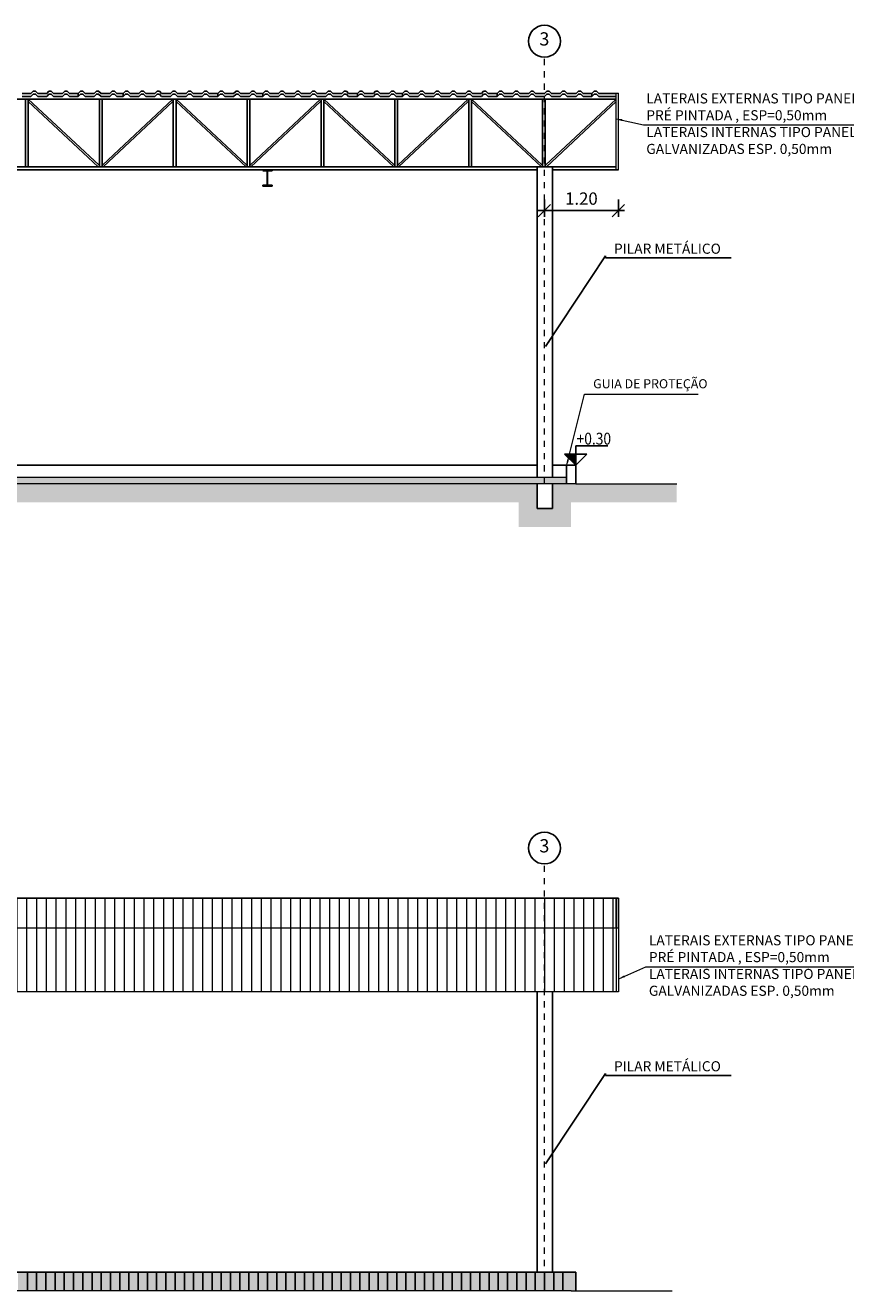
# Model space of a CAD drawing. Units: millimetres. Extents: x 1083790 to 1093695, y 205681 to 211385.
# Drawn here: x 1088097 to 1088110, y 205681 to 205702 of the extents above; entities that cross this region are included whole.
import ezdxf
from ezdxf.enums import TextEntityAlignment as Align

# ---------------------------------------------------------------- set-up
doc = ezdxf.new("R2010")
doc.units = ezdxf.units.MM
doc.header["$LTSCALE"] = 0.0005
doc.linetypes.add('CONTINUO', pattern=[0])
doc.linetypes.add('DASHDOT', pattern=[25.4, 12.7, -6.35, 0, -6.35])
for name, color, linetype in [('A-A.P-1', 1, 'Continuous'), ('A-COTA', 1, 'Continuous'), ('A-PISO', 2, 'Continuous'), ('A-TELHA-1', 1, 'Continuous'), ('COL-METALICA', 1, 'Continuous'), ('EIXOS', 2, 'DASHDOT'), ('FINA', 1, 'Continuous'), ('G', 3, 'Continuous'), ('H-ESTRUTURA', 251, 'Continuous'), ('HACHT GUIA', 250, 'Continuous'), ('HACHT GUIA AMARELO', 50, 'Continuous'), ('LINHA02', 1, 'Continuous'), ('NUM_EIXOS', 1, 'Continuous'), ('PILAR', 5, 'Continuous'), ('PISO ELEVAÇÃO', 6, 'Continuous'), ('Text', 7, 'Continuous'), ('TX0125', 3, 'Continuous')]:
    doc.layers.add(name, color=color, linetype=linetype)
for name, color, linetype, lineweight in [('A-HATCH-1', 8, 'Continuous', 0), ('A-IND-1', 1, 'Continuous', 0), ('A-TELHA-3', 3, 'Continuous', 0)]:
    doc.layers.add(name, color=color, linetype=linetype, lineweight=lineweight)
doc.styles.add('NORM', font='romans')
doc.styles.add('R 80 - esc50', font='romans.shx', dxfattribs={"height": 0.1})
doc.styles.add('ROMANS', font='romans')
doc.styles.add('T04', font='romans.shx', dxfattribs={"height": 0.11})
doc.styles.add('TSSD_Rein', font='ARIAL.TTF', dxfattribs={"width": 0.75})
doc.dimstyles.new('Escala 1-50', dxfattribs={"dimtxt": 0.075, "dimasz": 0.1, "dimexe": 0.05, "dimexo": 0.015, "dimgap": 0.035, "dimtad": 1, "dimzin": 4, "dimdsep": 46, "dimtxsty": 'R 80 - esc50', "dimblk": 'OBLIQUE', "dimcen": 0.1, "dimdle": 0.05, "dimclrd": 1, "dimclre": 1, "dimclrt": 3, "dimadec": 0, "dimazin": 1, "dimtfac": 1, "dimtix": 1, "dimtmove": 2, "dimatfit": 3, "dimfxl": 0, "dimtzin": 1, "dimlwd": -1, "dimarcsym": 0})
doc.dimstyles.new('escala 1.100', dxfattribs={"dimtxt": 0.2, "dimasz": 0.2, "dimexe": 0.1, "dimexo": 0.1, "dimgap": 0.07, "dimtad": 1, "dimzin": 4, "dimdsep": 46, "dimtxsty": 'NORM', "dimblk": 'OBLIQUE', "dimcen": 0.2, "dimdle": 0.1, "dimclrd": 1, "dimclre": 1, "dimclrt": 3, "dimadec": 4, "dimazin": 1, "dimtfac": 1, "dimtix": 1, "dimtmove": 2, "dimatfit": 3, "dimfxl": 0, "dimtzin": 4, "dimlwd": -1, "dimarcsym": 0})

# ---------------------------------------------------------------- blocks, each defined once
blk = doc.blocks.new('_Oblique')
at = {"color": 0, "linetype": 'ByBlock', "lineweight": -2}
blk.add_line((-0.5, -0.5), (0.5, 0.5), dxfattribs=at)
blk = doc.blocks.new('*D34')
at = {"layer": 'A-COTA', "color": 1, "lineweight": -2}
for p, q in [((1088105.196, 205699.166), (1088105.196, 205698.884)), ((1088106.396, 205699.166), (1088106.396, 205698.884))]:
    blk.add_line(p, q, dxfattribs=at)
at = {"layer": 'A-COTA', "color": 1}
blk.add_line((1088106.496, 205698.984), (1088105.096, 205698.984), dxfattribs=at)
at = {"layer": 'Defpoints', "color": 0}
for p in [(1088105.196, 205699.266), (1088106.396, 205699.266), (1088105.196, 205698.984)]:
    blk.add_point(p, dxfattribs=at)
at = {"layer": 'A-COTA', "color": 1, "xscale": 0.2, "yscale": 0.2, "zscale": 0.2, "rotation": 180}
blk.add_blockref('_Oblique', (1088105.196, 205698.984), dxfattribs=at)
at = {"layer": 'A-COTA', "color": 1, "xscale": 0.2, "yscale": 0.2, "zscale": 0.2}
blk.add_blockref('_Oblique', (1088106.396, 205698.984), dxfattribs=at)
at = {"layer": 'A-COTA', "color": 3, "insert": (1088105.796, 205699.154), "char_height": 0.2, "attachment_point": 5, "style": 'NORM'}
blk.add_mtext('1.20', dxfattribs=at)

msp = doc.modelspace()

# ---------------------------------------------------------------- hatches: boundary and pattern name
at = {"layer": 'A-COTA'}
h = msp.add_hatch(color=250, dxfattribs=at)
h.paths.add_polyline_path([(1088105.496, 205681.744), (1088105.346, 205681.744), (1088105.346, 205681.444), (1088105.496, 205681.444)])
h.paths.add_polyline_path([(1088105.046, 205681.444), (1088105.196, 205681.444), (1088105.196, 205681.744), (1088105.046, 205681.744)])
h.paths.add_polyline_path([(1088104.896, 205681.744), (1088104.746, 205681.744), (1088104.746, 205681.444), (1088104.896, 205681.444)])
h.paths.add_polyline_path([(1088104.596, 205681.744), (1088104.446, 205681.744), (1088104.446, 205681.444), (1088104.596, 205681.444)])
h.paths.add_polyline_path([(1088104.296, 205681.744), (1088104.146, 205681.744), (1088104.146, 205681.444), (1088104.296, 205681.444)])
h.paths.add_polyline_path([(1088103.846, 205681.444), (1088103.996, 205681.444), (1088103.996, 205681.744), (1088103.846, 205681.744)])
at = {"layer": 'A-HATCH-1'}
h = msp.add_hatch(dxfattribs=at)
h.set_pattern_fill('AR-PARQ1', color=256, scale=0.001, angle=45, style=0)
h.paths.add_polyline_path([(1088094.078, 205694.548), (1088083.328, 205694.548), (1088083.328, 205694.148), (1088083.078, 205694.148), (1088083.078, 205694.548), (1088082.621, 205694.548), (1088080.977, 205694.548), (1088080.977, 205694.248), (1088082.778, 205694.248), (1088082.778, 205693.848), (1088083.628, 205693.848), (1088083.628, 205694.248), (1088093.778, 205694.248), (1088093.778, 205693.848), (1088094.628, 205693.848), (1088094.628, 205694.248), (1088104.778, 205694.248), (1088104.778, 205693.848), (1088105.628, 205693.848), (1088105.628, 205694.248), (1088107.346, 205694.248), (1088107.346, 205694.548), (1088105.703, 205694.548), (1088105.328, 205694.548), (1088105.328, 205694.148), (1088105.078, 205694.148), (1088105.078, 205694.548), (1088094.328, 205694.548), (1088094.328, 205694.148), (1088094.078, 205694.148)])
at = {"layer": 'A-TELHA-1', "lineweight": 0}
h = msp.add_hatch(dxfattribs=at)
h.set_pattern_fill('ANSI31', color=256, scale=0.05, angle=45, style=0)
h.set_pattern_definition([(90, (0, -2.1832), (-0.15875, 3e-17), [])])
h.paths.add_polyline_path([(1088094.196, 205686.298), (1088094.196, 205687.722), (1088083.196, 205687.722), (1088083.196, 205686.298)])
h.paths.add_polyline_path([(1088105.196, 205686.298), (1088105.196, 205687.722), (1088094.196, 205687.722), (1088094.196, 205686.298)])
h.paths.add_polyline_path([(1088106.359, 205687.722), (1088105.196, 205687.722), (1088105.196, 205686.298), (1088106.359, 205686.298)])
h.paths.add_polyline_path([(1088083.196, 205687.722), (1088082.04, 205687.722), (1088082.04, 205687.244), (1088082.04, 205686.298), (1088083.196, 205686.298)])
h.paths.add_polyline_path([(1088082.04, 205687.818), (1088082.04, 205687.722), (1088083.196, 205687.722), (1088083.196, 205687.818)])
h.paths.add_polyline_path([(1088094.196, 205687.722), (1088094.196, 205687.818), (1088083.196, 205687.818), (1088083.196, 205687.722)])
h.paths.add_polyline_path([(1088094.196, 205687.818), (1088094.196, 205687.722), (1088105.196, 205687.722), (1088105.196, 205687.818)])
h.paths.add_polyline_path([(1088106.359, 205687.722), (1088106.359, 205687.818), (1088105.196, 205687.818), (1088105.196, 205687.722)])
at = {"layer": 'FINA', "lineweight": 0}
msp.add_hatch(color=256, dxfattribs=at).paths.add_polyline_path([(1088105.703, 205695.027), (1088105.524, 205695.027), (1088105.703, 205694.848)])
at = {"layer": 'H-ESTRUTURA'}
h = msp.add_hatch(color=256, dxfattribs=at)
h.paths.add_polyline_path([(1088094.196, 205694.648), (1088085.139, 205694.648), (1088085.138, 205694.648), (1088085.137, 205694.648), (1088083.203, 205694.648), (1088083.203, 205694.548), (1088094.196, 205694.548)])
h.paths.add_polyline_path([(1088105.196, 205694.648), (1088094.196, 205694.648), (1088094.196, 205694.548), (1088105.196, 205694.548)])
h.paths.add_polyline_path([(1088083.203, 205694.648), (1088082.846, 205694.648), (1088082.846, 205694.548), (1088083.203, 205694.548)])
h.paths.add_polyline_path([(1088105.553, 205694.648), (1088105.196, 205694.648), (1088105.196, 205694.548), (1088105.553, 205694.548)])
at = {"layer": 'HACHT GUIA'}
h = msp.add_hatch(color=250, dxfattribs=at)
h.paths.add_polyline_path([(1088103.546, 205681.444), (1088103.696, 205681.444), (1088103.696, 205681.744), (1088103.546, 205681.744)])
h.paths.add_polyline_path([(1088103.396, 205681.744), (1088103.246, 205681.744), (1088103.246, 205681.444), (1088103.396, 205681.444)])
h.paths.add_polyline_path([(1088103.096, 205681.744), (1088102.946, 205681.744), (1088102.946, 205681.444), (1088103.096, 205681.444)])
h.paths.add_polyline_path([(1088102.646, 205681.444), (1088102.796, 205681.444), (1088102.796, 205681.744), (1088102.646, 205681.744)])
h.paths.add_polyline_path([(1088102.496, 205681.744), (1088102.346, 205681.744), (1088102.346, 205681.444), (1088102.496, 205681.444)])
h.paths.add_polyline_path([(1088102.196, 205681.744), (1088102.046, 205681.744), (1088102.046, 205681.444), (1088102.196, 205681.444)])
h.paths.add_polyline_path([(1088101.896, 205681.744), (1088101.746, 205681.744), (1088101.746, 205681.444), (1088101.896, 205681.444)])
h.paths.add_polyline_path([(1088101.596, 205681.744), (1088101.446, 205681.744), (1088101.446, 205681.444), (1088101.596, 205681.444)])
h.paths.add_polyline_path([(1088101.296, 205681.744), (1088101.146, 205681.744), (1088101.146, 205681.444), (1088101.296, 205681.444)])
h.paths.add_polyline_path([(1088100.846, 205681.444), (1088100.996, 205681.444), (1088100.996, 205681.744), (1088100.846, 205681.744)])
h.paths.add_polyline_path([(1088100.696, 205681.744), (1088100.546, 205681.744), (1088100.546, 205681.444), (1088100.696, 205681.444)])
h.paths.add_polyline_path([(1088100.396, 205681.744), (1088100.246, 205681.744), (1088100.246, 205681.444), (1088100.396, 205681.444)])
h.paths.add_polyline_path([(1088099.946, 205681.444), (1088100.096, 205681.444), (1088100.096, 205681.744), (1088099.946, 205681.744)])
h.paths.add_polyline_path([(1088099.796, 205681.744), (1088099.646, 205681.744), (1088099.646, 205681.444), (1088099.796, 205681.444)])
h.paths.add_polyline_path([(1088099.496, 205681.744), (1088099.346, 205681.744), (1088099.346, 205681.444), (1088099.496, 205681.444)])
h.paths.add_polyline_path([(1088099.196, 205681.744), (1088099.046, 205681.744), (1088099.046, 205681.444), (1088099.196, 205681.444)])
h.paths.add_polyline_path([(1088098.746, 205681.444), (1088098.896, 205681.444), (1088098.896, 205681.744), (1088098.746, 205681.744)])
h.paths.add_polyline_path([(1088098.446, 205681.444), (1088098.596, 205681.444), (1088098.596, 205681.744), (1088098.446, 205681.744)])
h.paths.add_polyline_path([(1088098.296, 205681.744), (1088098.146, 205681.744), (1088098.146, 205681.444), (1088098.296, 205681.444)])
h.paths.add_polyline_path([(1088097.996, 205681.744), (1088097.846, 205681.744), (1088097.846, 205681.444), (1088097.996, 205681.444)])
h.paths.add_polyline_path([(1088097.696, 205681.744), (1088097.546, 205681.744), (1088097.546, 205681.444), (1088097.696, 205681.444)])
h.paths.add_polyline_path([(1088097.246, 205681.444), (1088097.396, 205681.444), (1088097.396, 205681.744), (1088097.246, 205681.744)])
h.paths.add_polyline_path([(1088096.946, 205681.444), (1088097.096, 205681.444), (1088097.096, 205681.744), (1088096.946, 205681.744)])
h.paths.add_polyline_path([(1088096.796, 205681.744), (1088096.646, 205681.744), (1088096.646, 205681.444), (1088096.796, 205681.444)])
h.paths.add_polyline_path([(1088096.496, 205681.744), (1088096.346, 205681.744), (1088096.346, 205681.444), (1088096.496, 205681.444)])
h.paths.add_polyline_path([(1088096.046, 205681.444), (1088096.196, 205681.444), (1088096.196, 205681.744), (1088096.046, 205681.744)])
h.paths.add_polyline_path([(1088095.896, 205681.744), (1088095.746, 205681.744), (1088095.746, 205681.444), (1088095.896, 205681.444)])
h.paths.add_polyline_path([(1088095.446, 205681.444), (1088095.596, 205681.444), (1088095.596, 205681.744), (1088095.446, 205681.744)])
h.paths.add_polyline_path([(1088095.296, 205681.744), (1088095.146, 205681.744), (1088095.146, 205681.444), (1088095.296, 205681.444)])
h.paths.add_polyline_path([(1088094.846, 205681.444), (1088094.996, 205681.444), (1088094.996, 205681.744), (1088094.846, 205681.744)])
h.paths.add_polyline_path([(1088094.696, 205681.744), (1088094.546, 205681.744), (1088094.546, 205681.444), (1088094.696, 205681.444)])
h.paths.add_polyline_path([(1088094.396, 205681.744), (1088094.246, 205681.744), (1088094.246, 205681.444), (1088094.396, 205681.444)])
h.paths.add_polyline_path([(1088094.096, 205681.744), (1088093.946, 205681.744), (1088093.946, 205681.444), (1088094.096, 205681.444)])
h.paths.add_polyline_path([(1088093.646, 205681.444), (1088093.796, 205681.444), (1088093.796, 205681.744), (1088093.646, 205681.744)])
h.paths.add_polyline_path([(1088093.496, 205681.744), (1088093.346, 205681.744), (1088093.346, 205681.444), (1088093.496, 205681.444)])
h.paths.add_polyline_path([(1088093.196, 205681.744), (1088093.046, 205681.744), (1088093.046, 205681.444), (1088093.196, 205681.444)])
h.paths.add_polyline_path([(1088092.896, 205681.744), (1088092.746, 205681.744), (1088092.746, 205681.444), (1088092.896, 205681.444)])
h.paths.add_polyline_path([(1088092.446, 205681.444), (1088092.596, 205681.444), (1088092.596, 205681.744), (1088092.446, 205681.744)])
h.paths.add_polyline_path([(1088092.296, 205681.744), (1088092.146, 205681.744), (1088092.146, 205681.444), (1088092.296, 205681.444)])
h.paths.add_polyline_path([(1088091.996, 205681.744), (1088091.846, 205681.744), (1088091.846, 205681.444), (1088091.996, 205681.444)])
h.paths.add_polyline_path([(1088091.696, 205681.744), (1088091.546, 205681.744), (1088091.546, 205681.444), (1088091.696, 205681.444)])
h.paths.add_polyline_path([(1088091.246, 205681.444), (1088091.396, 205681.444), (1088091.396, 205681.744), (1088091.246, 205681.744)])
h.paths.add_polyline_path([(1088091.096, 205681.744), (1088090.946, 205681.744), (1088090.946, 205681.444), (1088091.096, 205681.444)])
h.paths.add_polyline_path([(1088090.796, 205681.744), (1088090.646, 205681.744), (1088090.646, 205681.444), (1088090.796, 205681.444)])
h.paths.add_polyline_path([(1088090.496, 205681.744), (1088090.346, 205681.744), (1088090.346, 205681.444), (1088090.496, 205681.444)])
h.paths.add_polyline_path([(1088090.196, 205681.744), (1088090.046, 205681.744), (1088090.046, 205681.444), (1088090.196, 205681.444)])
h.paths.add_polyline_path([(1088089.896, 205681.744), (1088089.746, 205681.744), (1088089.746, 205681.444), (1088089.896, 205681.444)])
h.paths.add_polyline_path([(1088089.596, 205681.744), (1088089.446, 205681.744), (1088089.446, 205681.444), (1088089.596, 205681.444)])
h.paths.add_polyline_path([(1088089.146, 205681.444), (1088089.296, 205681.444), (1088089.296, 205681.744), (1088089.146, 205681.744)])
h.paths.add_polyline_path([(1088088.846, 205681.444), (1088088.996, 205681.444), (1088088.996, 205681.744), (1088088.846, 205681.744)])
h.paths.add_polyline_path([(1088088.696, 205681.744), (1088088.546, 205681.744), (1088088.546, 205681.444), (1088088.696, 205681.444)])
h.paths.add_polyline_path([(1088088.396, 205681.744), (1088088.246, 205681.744), (1088088.246, 205681.444), (1088088.396, 205681.444)])
h.paths.add_polyline_path([(1088088.096, 205681.744), (1088087.946, 205681.744), (1088087.946, 205681.444), (1088088.096, 205681.444)])
h.paths.add_polyline_path([(1088087.796, 205681.744), (1088087.646, 205681.744), (1088087.646, 205681.444), (1088087.796, 205681.444)])
h.paths.add_polyline_path([(1088087.496, 205681.744), (1088087.346, 205681.744), (1088087.346, 205681.444), (1088087.496, 205681.444)])
h.paths.add_polyline_path([(1088087.046, 205681.444), (1088087.196, 205681.444), (1088087.196, 205681.744), (1088087.046, 205681.744)])
h.paths.add_polyline_path([(1088086.746, 205681.444), (1088086.896, 205681.444), (1088086.896, 205681.744), (1088086.746, 205681.744)])
h.paths.add_polyline_path([(1088086.596, 205681.744), (1088086.446, 205681.744), (1088086.446, 205681.444), (1088086.596, 205681.444)])
h.paths.add_polyline_path([(1088086.296, 205681.744), (1088086.146, 205681.744), (1088086.146, 205681.444), (1088086.296, 205681.444)])
at = {"layer": 'HACHT GUIA AMARELO'}
for color, points in [(50, [(1088096.946, 205681.744), (1088096.796, 205681.744), (1088096.796, 205681.594), (1088096.796, 205681.444), (1088096.946, 205681.444)]), (50, [(1088097.246, 205681.744), (1088097.096, 205681.744), (1088097.096, 205681.594), (1088097.096, 205681.444), (1088097.246, 205681.444)]), (50, [(1088097.546, 205681.744), (1088097.396, 205681.744), (1088097.396, 205681.594), (1088097.396, 205681.444), (1088097.546, 205681.444)]), (50, [(1088097.846, 205681.744), (1088097.696, 205681.744), (1088097.696, 205681.594), (1088097.696, 205681.444), (1088097.846, 205681.444)]), (50, [(1088098.146, 205681.744), (1088097.996, 205681.744), (1088097.996, 205681.594), (1088097.996, 205681.444), (1088098.146, 205681.444)]), (50, [(1088098.446, 205681.744), (1088098.296, 205681.744), (1088098.296, 205681.594), (1088098.296, 205681.444), (1088098.446, 205681.444)]), (50, [(1088098.746, 205681.744), (1088098.596, 205681.744), (1088098.596, 205681.594), (1088098.596, 205681.444), (1088098.746, 205681.444)]), (50, [(1088099.046, 205681.744), (1088098.896, 205681.744), (1088098.896, 205681.594), (1088098.896, 205681.444), (1088099.046, 205681.444)]), (50, [(1088099.346, 205681.744), (1088099.196, 205681.744), (1088099.196, 205681.594), (1088099.196, 205681.444), (1088099.346, 205681.444)]), (50, [(1088099.646, 205681.744), (1088099.496, 205681.744), (1088099.496, 205681.594), (1088099.496, 205681.444), (1088099.646, 205681.444)]), (50, [(1088099.946, 205681.744), (1088099.796, 205681.744), (1088099.796, 205681.594), (1088099.796, 205681.444), (1088099.946, 205681.444)]), (256, [(1088100.246, 205681.744), (1088100.096, 205681.744), (1088100.096, 205681.594), (1088100.096, 205681.444), (1088100.246, 205681.444)]), (50, [(1088100.546, 205681.744), (1088100.396, 205681.744), (1088100.396, 205681.594), (1088100.396, 205681.444), (1088100.546, 205681.444)]), (50, [(1088100.846, 205681.744), (1088100.696, 205681.744), (1088100.696, 205681.594), (1088100.696, 205681.444), (1088100.846, 205681.444)]), (50, [(1088101.146, 205681.744), (1088100.996, 205681.744), (1088100.996, 205681.594), (1088100.996, 205681.444), (1088101.146, 205681.444)]), (50, [(1088101.446, 205681.744), (1088101.296, 205681.744), (1088101.296, 205681.594), (1088101.296, 205681.444), (1088101.446, 205681.444)]), (50, [(1088101.746, 205681.744), (1088101.596, 205681.744), (1088101.596, 205681.594), (1088101.596, 205681.444), (1088101.746, 205681.444)]), (50, [(1088102.046, 205681.744), (1088101.896, 205681.744), (1088101.896, 205681.594), (1088101.896, 205681.444), (1088102.046, 205681.444)]), (50, [(1088102.346, 205681.744), (1088102.196, 205681.744), (1088102.196, 205681.594), (1088102.196, 205681.444), (1088102.346, 205681.444)]), (50, [(1088102.646, 205681.744), (1088102.496, 205681.744), (1088102.496, 205681.594), (1088102.496, 205681.444), (1088102.646, 205681.444)]), (50, [(1088102.946, 205681.744), (1088102.796, 205681.744), (1088102.796, 205681.594), (1088102.796, 205681.444), (1088102.946, 205681.444)]), (50, [(1088103.246, 205681.744), (1088103.096, 205681.744), (1088103.096, 205681.594), (1088103.096, 205681.444), (1088103.246, 205681.444)]), (50, [(1088103.546, 205681.744), (1088103.396, 205681.744), (1088103.396, 205681.594), (1088103.396, 205681.444), (1088103.546, 205681.444)]), (50, [(1088103.846, 205681.744), (1088103.696, 205681.744), (1088103.696, 205681.594), (1088103.696, 205681.444), (1088103.846, 205681.444)]), (50, [(1088104.146, 205681.744), (1088103.996, 205681.744), (1088103.996, 205681.594), (1088103.996, 205681.444), (1088104.146, 205681.444)]), (50, [(1088104.446, 205681.744), (1088104.296, 205681.744), (1088104.296, 205681.594), (1088104.296, 205681.444), (1088104.446, 205681.444)]), (50, [(1088104.746, 205681.744), (1088104.596, 205681.744), (1088104.596, 205681.594), (1088104.596, 205681.444), (1088104.746, 205681.444)]), (50, [(1088105.046, 205681.744), (1088104.896, 205681.744), (1088104.896, 205681.594), (1088104.896, 205681.444), (1088105.046, 205681.444)]), (50, [(1088105.346, 205681.744), (1088105.196, 205681.744), (1088105.196, 205681.594), (1088105.196, 205681.444), (1088105.346, 205681.444)]), (50, [(1088105.703, 205681.744), (1088105.496, 205681.744), (1088105.496, 205681.444), (1088105.628, 205681.444), (1088105.703, 205681.444)])]:
    msp.add_hatch(color=color, dxfattribs=at).paths.add_polyline_path(points)

# ---------------------------------------------------------------- linework, layer by layer
at = {"layer": 'A-PISO'}
for p, q in [((1088105.553, 205694.848), (1088105.553, 205694.548)), ((1088105.703, 205694.848), (1088105.553, 205694.848)), ((1088105.703, 205694.548), (1088105.703, 205694.848))]:
    msp.add_line(p, q, dxfattribs=at)
at = {"layer": 'A-TELHA-3', "linetype": 'CONTINUO'}
for p, q in [((1088106.359, 205699.645), (1088106.359, 205700.891)), ((1088106.359, 205700.891), (1088106.396, 205700.891)), ((1088106.396, 205699.645), (1088106.396, 205700.891)), ((1088106.396, 205699.645), (1088106.359, 205699.645)), ((1088106.359, 205699.645), (1088106.396, 205699.645))]:
    msp.add_line(p, q, dxfattribs=at)
at = {"layer": 'A-TELHA-3'}
for p, q in [((1088106.396, 205687.334), (1088082.003, 205687.334)), ((1088106.359, 205687.334), (1088106.359, 205686.298)), ((1088106.396, 205687.334), (1088106.396, 205686.298)), ((1088106.359, 205686.298), (1088082.04, 205686.298)), ((1088106.396, 205686.298), (1088106.359, 205686.298))]:
    msp.add_line(p, q, dxfattribs=at)
at = {"layer": 'COL-METALICA', "color": 2}
for p, q in [((1088100.619, 205699.645), (1088100.771, 205699.645)), ((1088100.619, 205699.632), (1088100.692, 205699.632)), ((1088100.692, 205699.632), (1088100.692, 205699.396)), ((1088100.698, 205699.632), (1088100.698, 205699.396)), ((1088100.698, 205699.632), (1088100.771, 205699.632)), ((1088100.771, 205699.645), (1088100.771, 205699.632)), ((1088100.619, 205699.396), (1088100.692, 205699.396)), ((1088100.619, 205699.383), (1088100.619, 205699.396)), ((1088100.619, 205699.383), (1088100.771, 205699.383)), ((1088100.698, 205699.396), (1088100.771, 205699.396)), ((1088100.771, 205699.383), (1088100.771, 205699.396))]:
    msp.add_line(p, q, dxfattribs=at)
at = {"layer": 'EIXOS', "lineweight": 0}
for p, q in [((1088105.196, 205694.548), (1088105.196, 205701.478)), ((1088105.196, 205681.444), (1088105.196, 205688.374))]:
    msp.add_line(p, q, dxfattribs=at)
at = {"layer": 'FINA'}
for p, q in [((1088105.078, 205694.848), (1088083.328, 205694.848)), ((1088105.553, 205694.848), (1088105.328, 205694.848)), ((1088105.703, 205694.698), (1088105.703, 205694.848)), ((1088105.703, 205681.744), (1088083.246, 205681.744)), ((1088096.796, 205681.744), (1088096.796, 205681.444)), ((1088096.946, 205681.744), (1088096.946, 205681.444)), ((1088097.096, 205681.744), (1088097.096, 205681.444)), ((1088097.246, 205681.744), (1088097.246, 205681.444)), ((1088097.396, 205681.744), (1088097.396, 205681.444)), ((1088097.546, 205681.744), (1088097.546, 205681.444)), ((1088097.696, 205681.744), (1088097.696, 205681.444)), ((1088097.846, 205681.744), (1088097.846, 205681.444)), ((1088097.996, 205681.744), (1088097.996, 205681.444)), ((1088098.146, 205681.744), (1088098.146, 205681.444)), ((1088098.296, 205681.744), (1088098.296, 205681.444)), ((1088098.446, 205681.744), (1088098.446, 205681.444)), ((1088098.596, 205681.744), (1088098.596, 205681.444)), ((1088098.746, 205681.744), (1088098.746, 205681.444)), ((1088098.896, 205681.744), (1088098.896, 205681.444)), ((1088099.046, 205681.744), (1088099.046, 205681.444)), ((1088099.196, 205681.744), (1088099.196, 205681.444)), ((1088099.346, 205681.744), (1088099.346, 205681.444)), ((1088099.496, 205681.744), (1088099.496, 205681.444)), ((1088099.646, 205681.744), (1088099.646, 205681.444)), ((1088099.796, 205681.744), (1088099.796, 205681.444)), ((1088099.946, 205681.744), (1088099.946, 205681.444)), ((1088100.096, 205681.744), (1088100.096, 205681.444)), ((1088100.246, 205681.744), (1088100.246, 205681.444)), ((1088100.396, 205681.744), (1088100.396, 205681.444)), ((1088100.546, 205681.744), (1088100.546, 205681.444)), ((1088100.696, 205681.744), (1088100.696, 205681.444)), ((1088100.846, 205681.744), (1088100.846, 205681.444)), ((1088100.996, 205681.744), (1088100.996, 205681.444)), ((1088101.146, 205681.744), (1088101.146, 205681.444)), ((1088101.296, 205681.744), (1088101.296, 205681.444)), ((1088101.446, 205681.744), (1088101.446, 205681.444)), ((1088101.596, 205681.744), (1088101.596, 205681.444)), ((1088101.746, 205681.744), (1088101.746, 205681.444)), ((1088101.896, 205681.744), (1088101.896, 205681.444)), ((1088102.046, 205681.744), (1088102.046, 205681.444)), ((1088102.196, 205681.744), (1088102.196, 205681.444)), ((1088102.346, 205681.744), (1088102.346, 205681.444)), ((1088102.496, 205681.744), (1088102.496, 205681.444)), ((1088102.646, 205681.744), (1088102.646, 205681.444)), ((1088102.796, 205681.744), (1088102.796, 205681.444)), ((1088102.946, 205681.744), (1088102.946, 205681.444)), ((1088103.096, 205681.744), (1088103.096, 205681.444)), ((1088103.246, 205681.744), (1088103.246, 205681.444)), ((1088103.396, 205681.744), (1088103.396, 205681.444)), ((1088103.546, 205681.744), (1088103.546, 205681.444)), ((1088103.696, 205681.744), (1088103.696, 205681.444)), ((1088103.846, 205681.744), (1088103.846, 205681.444)), ((1088103.996, 205681.744), (1088103.996, 205681.444)), ((1088104.146, 205681.744), (1088104.146, 205681.444)), ((1088104.296, 205681.744), (1088104.296, 205681.444)), ((1088104.446, 205681.744), (1088104.446, 205681.444)), ((1088104.596, 205681.744), (1088104.596, 205681.444)), ((1088104.746, 205681.744), (1088104.746, 205681.444)), ((1088104.896, 205681.744), (1088104.896, 205681.444)), ((1088105.046, 205681.744), (1088105.046, 205681.444)), ((1088105.196, 205681.744), (1088105.196, 205681.444)), ((1088105.346, 205681.744), (1088105.346, 205681.444)), ((1088105.496, 205681.744), (1088105.496, 205681.444)), ((1088105.703, 205681.444), (1088105.703, 205681.744)), ((1088105.703, 205681.744), (1088105.703, 205681.444))]:
    msp.add_line(p, q, dxfattribs=at)
at = {"layer": 'G'}
for p, q in [((1088082.033, 205700.795), (1088106.359, 205700.795)), ((1088096.766, 205699.698), (1088096.766, 205700.795)), ((1088096.811, 205699.698), (1088096.811, 205700.795)), ((1088096.811, 205700.795), (1088097.961, 205699.725)), ((1088097.965, 205699.698), (1088097.965, 205700.795)), ((1088098.01, 205699.698), (1088098.01, 205700.795)), ((1088099.159, 205700.795), (1088098.014, 205699.725)), ((1088099.166, 205699.698), (1088099.166, 205700.795)), ((1088099.211, 205699.698), (1088099.211, 205700.795)), ((1088099.211, 205700.795), (1088100.361, 205699.725)), ((1088100.365, 205699.698), (1088100.365, 205700.795)), ((1088100.41, 205699.698), (1088100.41, 205700.795)), ((1088101.559, 205700.795), (1088100.414, 205699.725)), ((1088101.566, 205699.698), (1088101.566, 205700.795)), ((1088101.611, 205699.698), (1088101.611, 205700.795)), ((1088101.611, 205700.795), (1088102.761, 205699.725)), ((1088102.765, 205699.698), (1088102.765, 205700.795)), ((1088102.81, 205699.698), (1088102.81, 205700.795)), ((1088103.959, 205700.795), (1088102.814, 205699.725)), ((1088103.966, 205699.698), (1088103.966, 205700.795)), ((1088104.011, 205699.698), (1088104.011, 205700.795)), ((1088104.011, 205700.795), (1088105.161, 205699.725)), ((1088105.165, 205699.698), (1088105.165, 205700.795)), ((1088105.21, 205699.698), (1088105.21, 205700.795)), ((1088106.359, 205700.795), (1088105.214, 205699.725)), ((1088096.811, 205700.756), (1088097.948, 205699.698)), ((1088099.159, 205700.756), (1088098.027, 205699.698)), ((1088099.211, 205700.756), (1088100.348, 205699.698)), ((1088101.559, 205700.756), (1088100.427, 205699.698)), ((1088101.611, 205700.756), (1088102.748, 205699.698)), ((1088103.959, 205700.756), (1088102.827, 205699.698)), ((1088104.011, 205700.756), (1088105.148, 205699.698)), ((1088106.359, 205700.756), (1088105.227, 205699.698)), ((1088082.04, 205699.698), (1088106.359, 205699.698))]:
    msp.add_line(p, q, dxfattribs=at)
at = {"layer": 'LINHA02'}
for p, q in [((1088094.321, 205699.645), (1088105.078, 205699.645)), ((1088105.328, 205699.645), (1088106.359, 205699.645)), ((1088106.359, 205687.818), (1088082.003, 205687.818)), ((1088106.359, 205687.818), (1088106.359, 205687.334)), ((1088106.359, 205687.334), (1088106.359, 205687.818)), ((1088106.359, 205687.818), (1088106.396, 205687.818)), ((1088106.396, 205687.334), (1088106.396, 205687.818))]:
    msp.add_line(p, q, dxfattribs=at)
for points in [[(1088096.709, 205700.84), (1088096.853, 205700.84), (1088096.891, 205700.877), (1088096.928, 205700.877), (1088096.966, 205700.84), (1088097.11, 205700.84), (1088097.147, 205700.877), (1088097.185, 205700.877), (1088097.222, 205700.84), (1088097.366, 205700.84), (1088097.404, 205700.877), (1088097.441, 205700.877), (1088097.479, 205700.84), (1088097.623, 205700.84), (1088097.623, 205700.885), (1088097.479, 205700.885), (1088097.441, 205700.922), (1088097.404, 205700.922), (1088097.366, 205700.885), (1088097.222, 205700.885), (1088097.185, 205700.922), (1088097.147, 205700.922), (1088097.11, 205700.885), (1088096.966, 205700.885), (1088096.928, 205700.922), (1088096.891, 205700.922), (1088096.853, 205700.885), (1088096.709, 205700.885)], [(1088097.698, 205700.922), (1088097.66, 205700.922), (1088097.623, 205700.885), (1088097.623, 205700.84), (1088097.66, 205700.877), (1088097.698, 205700.877), (1088097.735, 205700.84), (1088097.879, 205700.84), (1088097.917, 205700.877), (1088097.954, 205700.877), (1088097.992, 205700.84), (1088098.136, 205700.84), (1088098.173, 205700.877), (1088098.211, 205700.877), (1088098.248, 205700.84), (1088098.352, 205700.84)], [(1088098.352, 205700.885), (1088098.248, 205700.885), (1088098.211, 205700.922), (1088098.173, 205700.922), (1088098.136, 205700.885), (1088097.992, 205700.885), (1088097.954, 205700.922), (1088097.917, 205700.922), (1088097.879, 205700.885), (1088097.735, 205700.885), (1088097.698, 205700.922)], [(1088099.966, 205700.922), (1088099.928, 205700.922), (1088099.891, 205700.885), (1088099.891, 205700.84), (1088099.928, 205700.877), (1088099.966, 205700.877), (1088100.003, 205700.84), (1088100.147, 205700.84), (1088100.185, 205700.877), (1088100.222, 205700.877), (1088100.26, 205700.84), (1088100.404, 205700.84), (1088100.441, 205700.877), (1088100.479, 205700.877), (1088100.516, 205700.84), (1088100.62, 205700.84)], [(1088100.62, 205700.885), (1088100.516, 205700.885), (1088100.479, 205700.922), (1088100.441, 205700.922), (1088100.404, 205700.885), (1088100.26, 205700.885), (1088100.222, 205700.922), (1088100.185, 205700.922), (1088100.147, 205700.885), (1088100.003, 205700.885), (1088099.966, 205700.922)], [(1088102.234, 205700.922), (1088102.197, 205700.922), (1088102.159, 205700.885), (1088102.159, 205700.84), (1088102.197, 205700.877), (1088102.234, 205700.877), (1088102.272, 205700.84), (1088102.416, 205700.84), (1088102.453, 205700.877), (1088102.491, 205700.877), (1088102.528, 205700.84), (1088102.672, 205700.84), (1088102.71, 205700.877), (1088102.747, 205700.877), (1088102.785, 205700.84), (1088102.888, 205700.84)], [(1088102.888, 205700.885), (1088102.785, 205700.885), (1088102.747, 205700.922), (1088102.71, 205700.922), (1088102.672, 205700.885), (1088102.528, 205700.885), (1088102.491, 205700.922), (1088102.453, 205700.922), (1088102.416, 205700.885), (1088102.272, 205700.885), (1088102.234, 205700.922)], [(1088106.041, 205700.922), (1088106.004, 205700.922), (1088105.966, 205700.885), (1088105.966, 205700.84), (1088106.004, 205700.877), (1088106.041, 205700.877), (1088106.079, 205700.84), (1088106.359, 205700.84)], [(1088106.359, 205700.885), (1088106.079, 205700.885), (1088106.041, 205700.922)]]:
    msp.add_lwpolyline(points, dxfattribs=at)
for points in [[(1088098.427, 205700.922), (1088098.389, 205700.922), (1088098.352, 205700.885), (1088098.352, 205700.84), (1088098.389, 205700.877), (1088098.427, 205700.877), (1088098.464, 205700.84), (1088098.608, 205700.84), (1088098.646, 205700.877), (1088098.683, 205700.877), (1088098.721, 205700.84), (1088098.865, 205700.84), (1088098.902, 205700.877), (1088098.94, 205700.877), (1088098.977, 205700.84), (1088099.121, 205700.84), (1088099.159, 205700.877), (1088099.196, 205700.877), (1088099.234, 205700.84), (1088099.378, 205700.84), (1088099.415, 205700.877), (1088099.453, 205700.877), (1088099.49, 205700.84), (1088099.634, 205700.84), (1088099.672, 205700.877), (1088099.709, 205700.877), (1088099.747, 205700.84), (1088099.891, 205700.84), (1088099.891, 205700.885), (1088099.747, 205700.885), (1088099.709, 205700.922), (1088099.672, 205700.922), (1088099.634, 205700.885), (1088099.49, 205700.885), (1088099.453, 205700.922), (1088099.415, 205700.922), (1088099.378, 205700.885), (1088099.234, 205700.885), (1088099.196, 205700.922), (1088099.159, 205700.922), (1088099.121, 205700.885), (1088098.977, 205700.885), (1088098.94, 205700.922), (1088098.902, 205700.922), (1088098.865, 205700.885), (1088098.721, 205700.885), (1088098.683, 205700.922), (1088098.646, 205700.922), (1088098.608, 205700.885), (1088098.464, 205700.885)], [(1088100.695, 205700.922), (1088100.658, 205700.922), (1088100.62, 205700.885), (1088100.62, 205700.84), (1088100.658, 205700.877), (1088100.695, 205700.877), (1088100.733, 205700.84), (1088100.877, 205700.84), (1088100.914, 205700.877), (1088100.952, 205700.877), (1088100.989, 205700.84), (1088101.133, 205700.84), (1088101.171, 205700.877), (1088101.208, 205700.877), (1088101.246, 205700.84), (1088101.39, 205700.84), (1088101.427, 205700.877), (1088101.465, 205700.877), (1088101.502, 205700.84), (1088101.646, 205700.84), (1088101.684, 205700.877), (1088101.721, 205700.877), (1088101.759, 205700.84), (1088101.903, 205700.84), (1088101.94, 205700.877), (1088101.978, 205700.877), (1088102.015, 205700.84), (1088102.159, 205700.84), (1088102.159, 205700.885), (1088102.015, 205700.885), (1088101.978, 205700.922), (1088101.94, 205700.922), (1088101.903, 205700.885), (1088101.759, 205700.885), (1088101.721, 205700.922), (1088101.684, 205700.922), (1088101.646, 205700.885), (1088101.502, 205700.885), (1088101.465, 205700.922), (1088101.427, 205700.922), (1088101.39, 205700.885), (1088101.246, 205700.885), (1088101.208, 205700.922), (1088101.171, 205700.922), (1088101.133, 205700.885), (1088100.989, 205700.885), (1088100.952, 205700.922), (1088100.914, 205700.922), (1088100.877, 205700.885), (1088100.733, 205700.885)], [(1088102.963, 205700.922), (1088102.926, 205700.922), (1088102.888, 205700.885), (1088102.888, 205700.84), (1088102.926, 205700.877), (1088102.963, 205700.877), (1088103.001, 205700.84), (1088103.145, 205700.84), (1088103.182, 205700.877), (1088103.22, 205700.877), (1088103.257, 205700.84), (1088103.401, 205700.84), (1088103.439, 205700.877), (1088103.476, 205700.877), (1088103.514, 205700.84), (1088103.658, 205700.84), (1088103.695, 205700.877), (1088103.733, 205700.877), (1088103.77, 205700.84), (1088103.914, 205700.84), (1088103.952, 205700.877), (1088103.989, 205700.877), (1088104.027, 205700.84), (1088104.171, 205700.84), (1088104.208, 205700.877), (1088104.246, 205700.877), (1088104.283, 205700.84), (1088104.427, 205700.84), (1088104.427, 205700.885), (1088104.283, 205700.885), (1088104.246, 205700.922), (1088104.208, 205700.922), (1088104.171, 205700.885), (1088104.027, 205700.885), (1088103.989, 205700.922), (1088103.952, 205700.922), (1088103.914, 205700.885), (1088103.77, 205700.885), (1088103.733, 205700.922), (1088103.695, 205700.922), (1088103.658, 205700.885), (1088103.514, 205700.885), (1088103.476, 205700.922), (1088103.439, 205700.922), (1088103.401, 205700.885), (1088103.257, 205700.885), (1088103.22, 205700.922), (1088103.182, 205700.922), (1088103.145, 205700.885), (1088103.001, 205700.885)], [(1088104.502, 205700.922), (1088104.465, 205700.922), (1088104.427, 205700.885), (1088104.427, 205700.84), (1088104.465, 205700.877), (1088104.502, 205700.877), (1088104.54, 205700.84), (1088104.684, 205700.84), (1088104.721, 205700.877), (1088104.759, 205700.877), (1088104.796, 205700.84), (1088104.94, 205700.84), (1088104.978, 205700.877), (1088105.015, 205700.877), (1088105.053, 205700.84), (1088105.197, 205700.84), (1088105.234, 205700.877), (1088105.272, 205700.877), (1088105.309, 205700.84), (1088105.453, 205700.84), (1088105.491, 205700.877), (1088105.528, 205700.877), (1088105.566, 205700.84), (1088105.71, 205700.84), (1088105.747, 205700.877), (1088105.785, 205700.877), (1088105.822, 205700.84), (1088105.966, 205700.84), (1088105.966, 205700.885), (1088105.822, 205700.885), (1088105.785, 205700.922), (1088105.747, 205700.922), (1088105.71, 205700.885), (1088105.566, 205700.885), (1088105.528, 205700.922), (1088105.491, 205700.922), (1088105.453, 205700.885), (1088105.309, 205700.885), (1088105.272, 205700.922), (1088105.234, 205700.922), (1088105.197, 205700.885), (1088105.053, 205700.885), (1088105.015, 205700.922), (1088104.978, 205700.922), (1088104.94, 205700.885), (1088104.796, 205700.885), (1088104.759, 205700.922), (1088104.721, 205700.922), (1088104.684, 205700.885), (1088104.54, 205700.885)]]:
    msp.add_lwpolyline(points, close=True, dxfattribs=at)
at = {"layer": 'NUM_EIXOS', "color": 3}
for centre in [(1088105.196, 205701.736), (1088105.196, 205688.632)]:
    msp.add_circle(centre, 0.258, dxfattribs=at)
at = {"layer": 'PILAR'}
for p, q in [((1088105.078, 205694.648), (1088105.078, 205699.698)), ((1088105.328, 205694.648), (1088105.328, 205699.698)), ((1088105.078, 205694.148), (1088105.078, 205694.548)), ((1088105.328, 205694.148), (1088105.328, 205694.548)), ((1088105.328, 205694.148), (1088105.078, 205694.148)), ((1088105.078, 205681.744), (1088105.078, 205686.298)), ((1088105.328, 205681.744), (1088105.328, 205686.298))]:
    msp.add_line(p, q, dxfattribs=at)
at = {"layer": 'PISO ELEVAÇÃO', "linetype": 'CONTINUO', "lineweight": 0}
for p, q in [((1088105.553, 205694.648), (1088082.846, 205694.648)), ((1088105.703, 205694.548), (1088082.621, 205694.548)), ((1088105.703, 205694.548), (1088107.346, 205694.548)), ((1088105.628, 205681.444), (1088082.621, 205681.444)), ((1088105.628, 205681.444), (1088107.271, 205681.444))]:
    msp.add_line(p, q, dxfattribs=at)
at = {"layer": 'Text'}
for p, q in [((1088105.524, 205695.027), (1088105.883, 205695.027)), ((1088105.703, 205694.848), (1088105.524, 205695.027)), ((1088105.703, 205695.167), (1088106.225, 205695.167)), ((1088105.703, 205694.848), (1088105.703, 205695.167)), ((1088105.703, 205694.848), (1088105.883, 205695.027))]:
    msp.add_line(p, q, dxfattribs=at)

# ---------------------------------------------------------------- texts
at = {"layer": 'NUM_EIXOS', "color": 3, "style": 'T04'}
for p in [(1088105.194, 205701.773), (1088105.194, 205688.669)]:
    msp.add_text('3', height=0.215, dxfattribs=at).set_placement(p, align=Align.MIDDLE_CENTER)
at = {"layer": 'Text', "style": 'TSSD_Rein', "width": 0.85}
msp.add_text('+0.30', height=0.1934, dxfattribs=at).set_placement((1088106.278, 205695.124), align=Align.BOTTOM_RIGHT)
at = {"layer": 'TX0125', "style": 'ROMANS'}
for s, insert, char_height, width, attachment_point in [('LATERAIS EXTERNAS TIPO PANEL RIB II\\PPRÉ PINTADA , ESP=0,50mm  \\PLATERAIS INTERNAS TIPO PANEL RIB II \\PGALVANIZADAS ESP. 0,50mm', (1088106.85, 205700.889), 0.16406, 4.96958, 1), ('PILAR METÁLICO', (1088106.325, 205698.448), 0.16406, 4.69758, 1), ('GUIA DE PROTEÇÃO', (1088106.916, 205696.053), 0.14766, 3.12955, 8), ('LATERAIS EXTERNAS TIPO PANEL RIB II\\PPRÉ PINTADA , ESP=0,50mm  \\PLATERAIS INTERNAS TIPO PANEL RIB II \\PGALVANIZADAS ESP. 0,50mm', (1088106.892, 205687.217), 0.16406, 4.96958, 1), ('PILAR METÁLICO', (1088106.325, 205685.171), 0.16406, 4.69758, 1)]:
    msp.add_mtext(s, dxfattribs=dict(at, insert=insert, char_height=char_height, width=width, attachment_point=attachment_point))

# ---------------------------------------------------------------- dimensions: what is measured, and where the dimension line sits
at = {"layer": 'A-COTA'}
dim = msp.add_linear_dim(base=(1088105.196, 205698.984), p1=(1088106.396, 205699.266), p2=(1088105.196, 205699.266), dimstyle='escala 1.100', dxfattribs=at)
dim.commit()
dim.dimension.update_dxf_attribs({"geometry": '*D34', "text_midpoint": (1088105.796, 205699.154)})

# ---------------------------------------------------------------- leaders
at = {"layer": 'A-A.P-1', "lineweight": 0, "annotation_type": 0, "has_hookline": 1, "hookline_direction": 0, "text_width": 1.906}
for points in [[(1088105.213, 205696.778), (1088106.19, 205698.249), (1088106.19, 205698.217), (1088106.29, 205698.217)], [(1088105.213, 205683.502), (1088106.19, 205684.972), (1088106.19, 205684.941), (1088106.29, 205684.941)]]:
    msp.add_leader(points, dimstyle='Escala 1-50', override={"dimgap": 0.035, "dimtad": 1}, dxfattribs=at)
at = {"layer": 'A-IND-1'}
for points in [[(1088106.362, 205700.476), (1088106.803, 205700.375), (1088111.926, 205700.375)], [(1088105.553, 205694.834), (1088105.845, 205696.004), (1088107.695, 205696.004)], [(1088106.404, 205686.51), (1088106.845, 205686.703), (1088111.968, 205686.703)]]:
    msp.add_leader(points, dimstyle='escala 1.100', override={"dimasz": 0.1}, dxfattribs=at)

doc.saveas('drawing.dxf')
